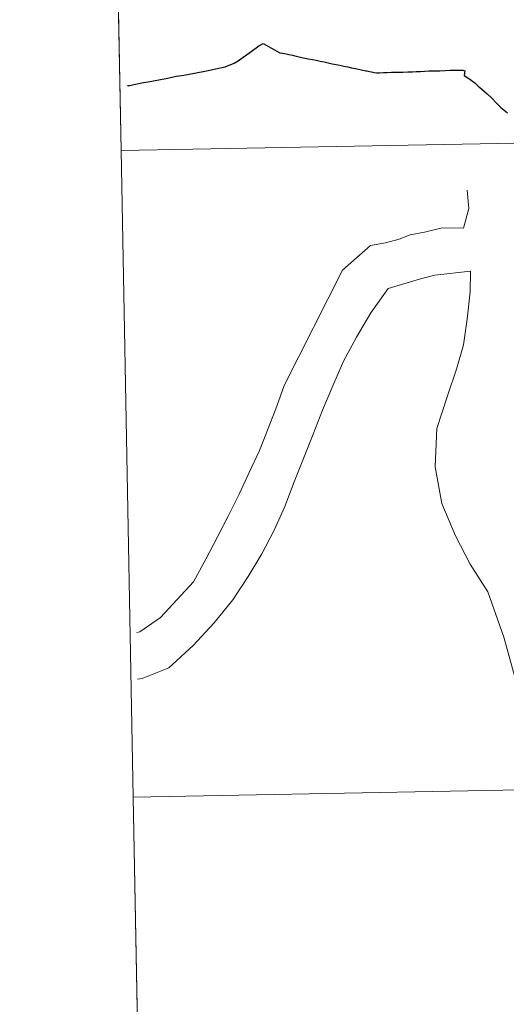
# Model space of a CAD drawing. Units: metres. Extents: x 625897 to 630408, y 4789356 to 4792410.
# Drawn here: x 626765 to 626786, y 4789547 to 4789589 of the extents above; entities that cross this region are included whole.
import ezdxf

# ---------------------------------------------------------------- set-up
doc = ezdxf.new("R2010")
doc.units = ezdxf.units.M
doc.header["$MEASUREMENT"] = 0
doc.layers.add('Nivel 63', color=7, linetype='Continuous', lineweight=0)

msp = doc.modelspace()

# ---------------------------------------------------------------- linework, layer by layer
at = {"layer": 'Nivel 63', "color": 7, "linetype": 'Continuous', "lineweight": 0}
for p, q in [((626768.92, 4789611.54), (626769.45, 4789583.68)), ((626769.45, 4789583.68), (626769.97, 4789555.82)), ((626769.97, 4789555.82), (626770.5, 4789527.96))]:
    msp.add_line(p, q, dxfattribs=at)
at = {"layer": 'Nivel 63', "color": 7, "linetype": 'Continuous', "lineweight": 0, "flags": 128}
for points in [[(626769.45, 4789583.68), (626810.43, 4789584.45), (626809.9, 4789612.31), (626768.92, 4789611.54)], [(626769.97, 4789555.82), (626810.95, 4789556.59), (626810.43, 4789584.45), (626769.45, 4789583.68)], [(626784.21, 4789580.34), (626784.43, 4789581.19), (626784.36, 4789581.98)], [(626770.12, 4789562.91), (626770.25, 4789562.95), (626771.15, 4789563.56), (626772.57, 4789565.1), (626773.1, 4789566.08), (626773.6, 4789567.03), (626774.07, 4789567.96), (626774.53, 4789568.88), (626774.97, 4789569.81), (626775.41, 4789570.76), (626775.78, 4789571.71), (626776.16, 4789572.67), (626776.47, 4789573.56), (626778.99, 4789578.52), (626780.2, 4789579.59), (626780.85, 4789579.71), (626781.43, 4789579.86), (626781.9, 4789580.05), (626782.52, 4789580.17), (626783.29, 4789580.35), (626784.21, 4789580.34)], [(626770.16, 4789560.9), (626770.36, 4789560.94), (626771.51, 4789561.4), (626772.56, 4789562.35), (626773.46, 4789563.33), (626774.26, 4789564.32), (626774.92, 4789565.33), (626775.51, 4789566.31), (626776.04, 4789567.33), (626776.5, 4789568.35), (626776.91, 4789569.4), (626777.31, 4789570.41), (626777.72, 4789571.46), (626778.13, 4789572.5), (626778.57, 4789573.55), (626779.03, 4789574.6), (626779.59, 4789575.64), (626780.21, 4789576.69), (626780.96, 4789577.74), (626782.35, 4789578.16), (626782.97, 4789578.31), (626784.51, 4789578.49)], [(626785.95, 4789562.72), (626785.25, 4789564.67), (626784.49, 4789565.86), (626783.86, 4789567.08), (626783.27, 4789568.47), (626782.98, 4789570.06), (626783.05, 4789571.71), (626783.52, 4789573.11), (626783.91, 4789574.26), (626784.2, 4789575.31), (626784.37, 4789576.42), (626784.49, 4789577.59), (626784.51, 4789578.49)], [(626788.77, 4789554.36), (626789.19, 4789555.64), (626789.03, 4789556.23), (626788.15, 4789557.96), (626787.5, 4789558.73), (626786.62, 4789560.28), (626785.95, 4789562.72)], [(626770.5, 4789527.96), (626811.48, 4789528.73), (626810.95, 4789556.59), (626769.97, 4789555.82)]]:
    msp.add_lwpolyline(points, dxfattribs=at)
at = {"layer": 'Nivel 63', "color": 7, "linetype": 'Continuous', "lineweight": 30, "flags": 128}
for points in [[(626774.32, 4789587.45), (626774.5, 4789587.55), (626774.71, 4789587.71), (626775, 4789587.91), (626775.38, 4789588.19), (626775.57, 4789588.29), (626776.29, 4789587.89)], [(626776.29, 4789587.89), (626776.42, 4789587.88), (626776.56, 4789587.85), (626776.67, 4789587.82), (626776.83, 4789587.79), (626777, 4789587.75), (626777.18, 4789587.71), (626777.36, 4789587.66), (626777.51, 4789587.63), (626777.69, 4789587.6), (626777.86, 4789587.57), (626778.03, 4789587.53), (626778.2, 4789587.5), (626778.37, 4789587.46), (626778.55, 4789587.42), (626778.72, 4789587.39), (626778.88, 4789587.36), (626779.05, 4789587.31), (626779.22, 4789587.29), (626779.38, 4789587.24), (626779.55, 4789587.22), (626779.87, 4789587.14), (626779.99, 4789587.12), (626780.04, 4789587.11), (626780.16, 4789587.08), (626780.24, 4789587.07), (626780.36, 4789587.04), (626780.47, 4789587.03), (626780.59, 4789587.03), (626780.76, 4789587.04), (626780.91, 4789587.04), (626781.1, 4789587.05), (626781.31, 4789587.05), (626781.59, 4789587.06), (626781.81, 4789587.07), (626782, 4789587.07), (626782.17, 4789587.09), (626782.35, 4789587.09), (626782.53, 4789587.1), (626782.71, 4789587.11), (626782.94, 4789587.11), (626783.19, 4789587.12), (626783.42, 4789587.13), (626783.62, 4789587.14), (626783.78, 4789587.15), (626783.93, 4789587.14), (626784.08, 4789587.15), (626784.18, 4789587.14), (626784.26, 4789587.11), (626784.23, 4789586.91), (626784.43, 4789586.79), (626784.69, 4789586.6), (626784.84, 4789586.45), (626784.91, 4789586.4)], [(626769.73, 4789586.48), (626769.76, 4789586.48), (626769.82, 4789586.48), (626769.99, 4789586.53), (626770.41, 4789586.61), (626770.62, 4789586.64), (626771.37, 4789586.79), (626771.84, 4789586.88), (626772.15, 4789586.93), (626772.61, 4789587.02), (626773.13, 4789587.12), (626773.93, 4789587.28), (626774.32, 4789587.45)], [(626784.91, 4789586.4), (626785, 4789586.33), (626785.22, 4789586.13), (626785.43, 4789585.93), (626785.61, 4789585.73), (626785.82, 4789585.54), (626786.1, 4789585.3)]]:
    msp.add_lwpolyline(points, dxfattribs=at)
at = {"layer": 'Nivel 63', "color": 7, "linetype": 'Continuous', "lineweight": 0}
for points in [[(625953.57, 4789355.87), (625897.32, 4792325.39), (630351.55, 4792409.68), (630407.79, 4789440.16)], [(626809.9, 4789612.31), (626810.43, 4789584.45), (626769.45, 4789583.68), (626768.92, 4789611.54)], [(626810.43, 4789584.45), (626810.95, 4789556.59), (626769.97, 4789555.82), (626769.45, 4789583.68)], [(626810.95, 4789556.59), (626811.48, 4789528.73), (626770.5, 4789527.96), (626769.97, 4789555.82)]]:
    msp.add_3dface(points, dxfattribs=at)

doc.saveas('drawing.dxf')
